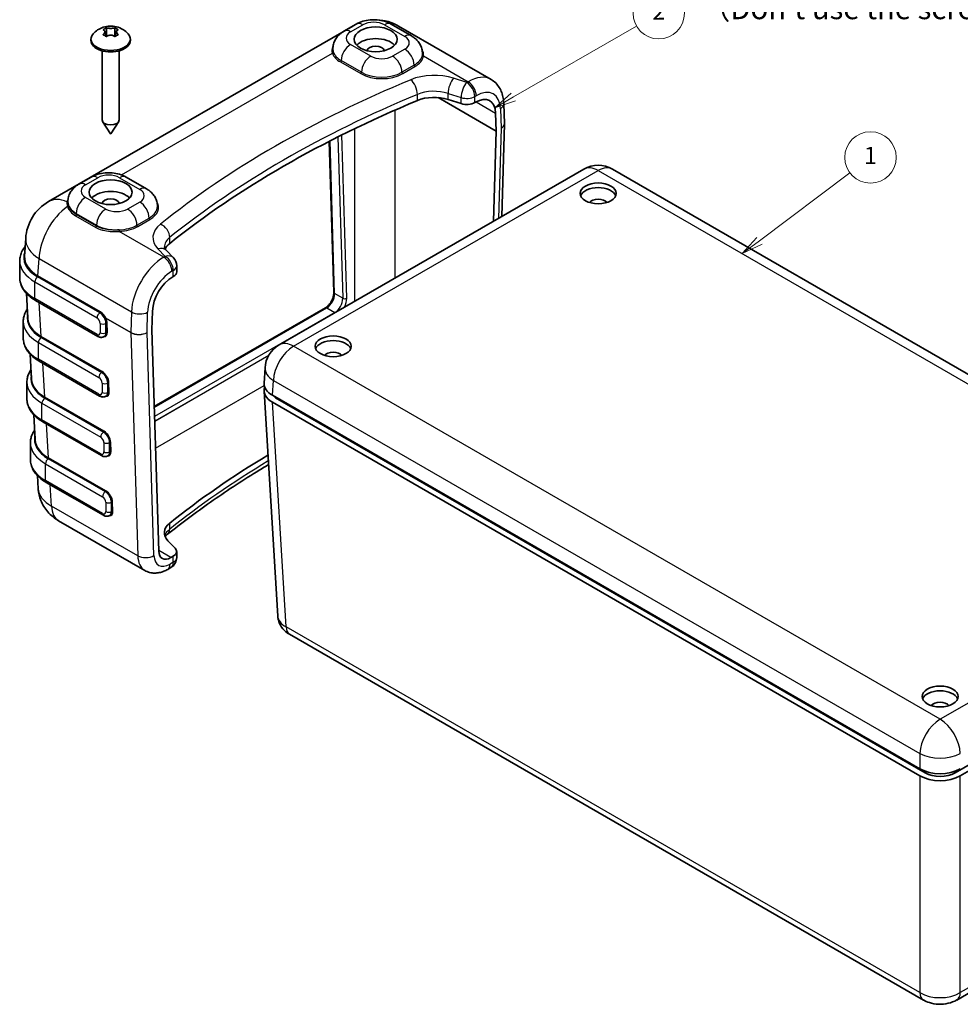
# Model space of a CAD drawing. Units: millimetres. Extents: x 22 to 4373, y 12 to 574.
# Drawn here: x 325 to 490, y 121 to 293 of the extents above; entities that cross this region are included whole.
import ezdxf

# ---------------------------------------------------------------- set-up
doc = ezdxf.new("R2010")
doc.units = ezdxf.units.MM
doc.header["$LTSCALE"] = 1.5
for name, color, linetype, lineweight in [('Symbol (ISO)', 7, 'Continuous', 18), ('Visible (ISO)', 7, 'Continuous', 35), ('Visible Narrow (ISO)', 7, 'Continuous', 25)]:
    doc.layers.add(name, color=color, linetype=linetype, lineweight=lineweight)
doc.layers.add('Symbol (TK)', color=100, linetype='Continuous', lineweight=18, true_color=0x00ff3f)
doc.styles.add('Note Text (TK)', font='txt')
doc.styles.add('Note Text (TK2)', font='txt')

# ---------------------------------------------------------------- blocks, each defined once
blk = doc.blocks.new('バルーン2')
at = {"layer": 'Symbol (TK)', "color": 100, "true_color": 0x00ff40}
for p, q in [((274.31, 186.32), (288.64, 194.59)), ((274.06, 186.75), (272.14, 185.07)), ((274.31, 186.32), (272.14, 185.07)), ((272.14, 185.07), (274.56, 185.88))]:
    blk.add_line(p, q, dxfattribs=at)
at = {"layer": 'Symbol (TK)'}
blk.add_circle((291.24, 196.09), 3, dxfattribs=at)
at = {"layer": 'Symbol (TK)', "color": 7, "insert": (291.24, 196.07), "char_height": 2, "attachment_point": 5, "style": 'Note Text (TK2)'}
blk.add_mtext('2', dxfattribs=at)
blk = doc.blocks.new('バルーン3')
at = {"layer": 'Symbol (TK)', "color": 100, "true_color": 0x00ff40}
for p, q in [((302.97, 169.55), (313.52, 177.47)), ((302.67, 169.95), (300.97, 168.05)), ((302.97, 169.55), (300.97, 168.05)), ((300.97, 168.05), (303.27, 169.15))]:
    blk.add_line(p, q, dxfattribs=at)
at = {"layer": 'Symbol (TK)'}
blk.add_circle((315.91, 179.27), 3, dxfattribs=at)
at = {"layer": 'Symbol (TK)', "color": 7, "insert": (315.91, 179.24), "char_height": 2, "attachment_point": 5, "style": 'Note Text (TK2)'}
blk.add_mtext('1', dxfattribs=at)

msp = doc.modelspace()

# ---------------------------------------------------------------- linework, layer by layer
at = {"layer": 'Visible (ISO)'}
for p, q in [((330.205, 261.174), (383.385, 291.877)), ((340.334, 291.558), (340.334, 291.243)), ((341.805, 291.558), (341.805, 291.243)), ((381.851, 290.979), (383.972, 292.204)), ((390.091, 292.204), (393.626, 290.163)), ((391.385, 291.877), (407.545, 282.547)), ((337.619, 289.6), (337.619, 289.355)), ((340.031, 290.976), (340.347, 290.031)), ((340.356, 290.166), (340.311, 290.14)), ((341.828, 290.14), (341.783, 290.166)), ((342.108, 290.976), (341.792, 290.031)), ((344.519, 289.6), (344.519, 289.355)), ((339.569, 287.561), (339.569, 275.474)), ((342.569, 287.561), (342.569, 275.474)), ((379.91, 287.851), (379.91, 287.885)), ((395.567, 287.064), (395.567, 287.069)), ((402.33, 278.306), (400.035, 279.042)), ((404.825, 278.562), (404.715, 278.499)), ((409.784, 278.299), (409.89, 274.846)), ((408.455, 273.52), (408.358, 276.662)), ((341.059, 273.023), (339.665, 275.171)), ((341.08, 273.023), (342.474, 275.171)), ((409.89, 274.798), (409.408, 258.561)), ((407.986, 257.741), (408.455, 273.508)), ((380.06, 245.271), (379.274, 271.719)), ((335.535, 264.239), (337.657, 265.464)), ((343.775, 265.464), (347.311, 263.423)), ((370.542, 236.122), (423.776, 266.857)), ((428.776, 266.857), (541.76, 201.625)), ((333.595, 261.106), (333.595, 261.145)), ((326.032, 251.626), (326.22, 254.729)), ((352.05, 251.342), (350.776, 252.667)), ((325.176, 250.82), (325.176, 247.88)), ((352.609, 248.894), (352.609, 249.955)), ((352.024, 248.078), (351.914, 248.014)), ((326.341, 245.148), (326.61, 240.698)), ((338.831, 237.607), (327.957, 243.886)), ((348.38, 242.034), (348.283, 238.78)), ((348.696, 225.354), (378.604, 242.621)), ((325.799, 240.213), (325.799, 237.274)), ((340.082, 237.655), (339.931, 237.568)), ((348.283, 238.768), (349.475, 200.062)), ((326.984, 234.519), (327.252, 230.084)), ((339.15, 227.177), (328.58, 233.279)), ((367.891, 229.443), (368.051, 232.094)), ((326.435, 229.607), (326.435, 226.668)), ((367.891, 228.017), (370.268, 188.704)), ((369.352, 227.302), (482.493, 161.98)), ((340.403, 227.225), (340.25, 227.137)), ((482.493, 160.755), (369.352, 226.078)), ((483.412, 161.287), (370.271, 226.608)), ((327.626, 223.907), (327.894, 219.469)), ((339.475, 216.75), (329.216, 222.673)), ((327.048, 216.067), (327.048, 219.006)), ((340.724, 216.796), (340.575, 216.71)), ((328.269, 213.274), (328.408, 210.977)), ((339.793, 206.319), (329.829, 212.072)), ((331.981, 205.367), (347.047, 196.669)), ((341.045, 206.367), (340.893, 206.28)), ((352.358, 200.547), (351.083, 201.871)), ((352.609, 198.924), (352.609, 199.986)), ((351.595, 198.922), (352.024, 199.169)), ((351.609, 197.192), (351.047, 196.867)), ((372.347, 185.512), (483.113, 121.561)), ((519.882, 179.323), (488.641, 161.287)), ((519.882, 178.262), (489.56, 160.755)), ((488.94, 121.561), (499.553, 127.689))]:
    msp.add_line(p, q, dxfattribs=at)
for centre, radius, start, end in [((387.385, 284.949), 8, 60, 88.51278), ((387.385, 284.949), 8, 117.07776, 120), ((426.276, 262.527), 5, 60, 120), ((334.205, 254.246), 8, 120, 176.53871), ((350.609, 249.955), 2, 0, 43.89789), ((373.042, 231.792), 5, 120, 176.53871), ((350.609, 198.924), 2, 300, 0)]:
    msp.add_arc(centre, radius, start, end, dxfattribs=at)
for centre, major_axis in [((387.385, 289.559), (-3.75, 0)), ((341.069, 262.819), (-3.75, 0)), ((426.276, 262.615), (-3.15, 0)), ((379.96, 235.874), (-3.15, 0)), ((486.026, 174.637), (-3.15, 0))]:
    msp.add_ellipse(centre, major_axis=major_axis, ratio=0.5773503, dxfattribs=at)
for centre, major_axis, ratio, start_param, end_param in [((341.069, 289.6), (3.45, 0), 0.5773503, 2.6757009, 6.7490771), ((341.069, 289.355), (-3.45, 0), 0.5773503, 0, 3.1415927), ((341.069, 290.808), (-1.322, 0), 0.5773503, 1.0003167, 1.1060872), ((341.069, 290.808), (-1.322, 0), 0.5773503, 2.0355055, 2.141276), ((387.385, 287.518), (3.75, 0), 0.5773503, 0.4908827, 2.65071), ((387.385, 287.518), (-1.5, 0), 0.5773503, 3.2064562, 6.2183217), ((397.607, 276.519), (-5, 0), 0.5773503, 4.2052905, 5.3371406), ((404.825, 274.48), (2.5, 4.33), 0.5773503, 5.5326937, 7.0685835), ((506.599, 189.255), (-191.344, 0), 0.5773503, 5.3371406, 5.6584336), ((403.301, 279.316), (-2, 0), 0.5773503, 1.0636978, 2.3561945), ((341.069, 275.474), (1.5, 0), 0.5773503, 3.1415927, 6.2831853), ((407.89, 274.821), (2, 0.007), 0.5793595, 0.0088732, 0.0158268), ((341.069, 273.025), (-0.0108, 0), 0.5773503, 0.3586504, 2.7829422), ((408.314, 273.432), (0.1, 0.173), 0.5773503, 5.4628806, 5.5326937), ((426.276, 261.798), (3.15, 0), 0.5773503, 0.2264077, 2.915185), ((341.069, 260.778), (3.75, 0), 0.5773503, 0.4908827, 2.65071), ((341.069, 260.778), (-1.5, 0), 0.5773503, 3.2064562, 6.2183217), ((426.276, 260.614), (-1.7, 0), 0.5773503, 3.5773526, 5.8474254), ((355.454, 252.181), (-5, 0), 0.5773503, 5.6584336, 6.0398208), ((334.037, 251.469), (-8.01, -0.006), 0.5766297, 6.2478868, 6.2487121), ((351.914, 243.932), (-2.5, -4.33), 0.5773503, 3.9269908, 5.4628806), ((350.609, 248.894), (2, 0), 0.5773503, 5.4977871, 6.2831853), ((334.615, 240.855), (-8.01, 0.006), 0.5766297, 0.0352985, 0.0368113), ((348.425, 238.855), (-0.1, -0.173), 0.5773503, 5.4628806, 5.5326937), ((379.96, 235.058), (3.15, 0), 0.5773503, 0.2264077, 2.915185), ((379.96, 233.874), (-1.7, 0), 0.5773503, 3.5773526, 5.8474254), ((335.257, 230.241), (-8.01, 0.006), 0.5766297, 0.0352985, 0.0377678), ((372.894, 229.342), (-5.006, 0), 0.5766475, 6.2483212, 7.0679745), ((372.894, 228.118), (-5.006, 0), 0.5766475, 6.0694292, 7.0679745), ((372.892, 228.118), (-3.705, 0), 0.5766475, 0.4545934, 0.7847892), ((506.599, 140.347), (191.344, 0), 0.5773503, 2.3765996, 2.516841), ((334.981, 210.564), (-3, -5.196), 0.5773503, 6.2824635, 6.2831853), ((340.267, 207.65), (-0.79, 1.276), 0.555473, 3.1243128, 3.1321755), ((355.454, 203.273), (-5, 0), 0.5773503, 5.6584336, 6.7902838), ((351.595, 201.371), (-1.5, -2.598), 0.5773503, 5.5326937, 7.0685835), ((350.609, 199.986), (2, 0), 0.5773503, 5.4977871, 6.7902838), ((373.847, 188.11), (-1.5, -2.598), 0.5773503, 6.2777297, 6.2831853), ((486.026, 173.821), (3.15, 0), 0.5773503, 0.2264077, 2.915185), ((486.026, 172.637), (-1.7, 0), 0.5773503, 3.5773526, 5.8474254), ((486.026, 164.025), (5, 0), 0.5780539, 3.9275998, 5.4971782), ((486.026, 162.8), (-5, 0), 0.5780539, 0.7860072, 2.3555855), ((486.026, 162.8), (3.7, 0), 0.5780539, 3.9275998, 5.4971782)]:
    msp.add_ellipse(centre, major_axis=major_axis, ratio=ratio, start_param=start_param, end_param=end_param, dxfattribs=at)
for points, knots in [([(383.972, 292.204), (384.353, 292.424), (384.75, 292.586), (385.563, 292.825), (385.98, 292.902), (386.82, 292.978), (387.243, 292.978), (388.083, 292.902), (388.5, 292.825), (389.313, 292.586), (389.71, 292.424), (390.091, 292.204)], [1.5707963, 1.5707963, 1.5707963, 1.5707963, 1.8849556, 1.8849556, 2.1991149, 2.1991149, 2.5132741, 2.5132741, 2.8274334, 2.8274334, 3.1415927, 3.1415927, 3.1415927, 3.1415927]), ([(337.987, 290.495), (338.25, 290.797), (338.524, 291.017), (339.137, 291.416), (339.47, 291.557), (340.185, 291.781), (340.56, 291.836), (341.306, 291.859), (341.677, 291.826), (342.455, 291.643), (342.865, 291.496), (343.584, 291.042), (343.874, 290.814), (344.152, 290.495)], [4.3928826, 4.3928826, 4.3928826, 4.3928826, 4.6529764, 4.6529764, 5.0020207, 5.0020207, 5.4439825, 5.4439825, 5.8859444, 5.8859444, 6.3279062, 6.3279062, 6.6026917, 6.6026917, 6.6026917, 6.6026917]), ([(339.738, 291.214), (339.838, 291.283), (339.938, 291.346), (340.033, 291.401), (340.128, 291.456), (340.23, 291.509), (340.334, 291.558)], [2.19341425, 2.19341425, 2.19341425, 2.19341425, 2.233813625, 2.233813625, 2.233813625, 2.274213, 2.274213, 2.274213, 2.274213]), ([(339.791, 290.418), (339.812, 290.439), (339.832, 290.459), (339.893, 290.527), (339.931, 290.574), (339.999, 290.682), (340.025, 290.741), (340.044, 290.826), (340.047, 290.852), (340.047, 290.878), (340.047, 290.941), (340.029, 291), (339.969, 291.087), (339.936, 291.119), (339.865, 291.166), (339.83, 291.183), (339.791, 291.196)], [0.66495146, 0.66495146, 0.66495146, 0.66495146, 0.67490342, 0.67490342, 0.69770956, 0.69770956, 0.72650736, 0.72650736, 0.73996553, 0.73996553, 0.73996553, 0.77260011, 0.77260011, 0.79599471, 0.79599471, 0.81364866, 0.81364866, 0.81364866, 0.81364866]), ([(340.396, 291.545), (340.42, 291.54), (340.444, 291.534), (340.529, 291.517), (340.594, 291.506), (340.748, 291.485), (340.84, 291.476), (340.98, 291.47), (341.025, 291.469), (341.069, 291.469), (341.178, 291.469), (341.286, 291.475), (341.464, 291.494), (341.535, 291.505), (341.652, 291.525), (341.699, 291.535), (341.743, 291.545)], [0.66495146, 0.66495146, 0.66495146, 0.66495146, 0.67490342, 0.67490342, 0.69770956, 0.69770956, 0.72650736, 0.72650736, 0.73996553, 0.73996553, 0.73996553, 0.77260011, 0.77260011, 0.79599471, 0.79599471, 0.81364866, 0.81364866, 0.81364866, 0.81364866]), ([(341.805, 291.558), (341.909, 291.509), (342.011, 291.456), (342.106, 291.401), (342.201, 291.346), (342.301, 291.283), (342.401, 291.214)], [2.19341425, 2.19341425, 2.19341425, 2.19341425, 2.233813625, 2.233813625, 2.233813625, 2.274213, 2.274213, 2.274213, 2.274213]), ([(342.348, 291.196), (342.327, 291.189), (342.307, 291.181), (342.245, 291.15), (342.208, 291.124), (342.14, 291.052), (342.114, 291.006), (342.095, 290.929), (342.092, 290.904), (342.092, 290.878), (342.092, 290.816), (342.11, 290.749), (342.169, 290.631), (342.203, 290.582), (342.274, 290.494), (342.309, 290.456), (342.348, 290.418)], [0.66495146, 0.66495146, 0.66495146, 0.66495146, 0.67490342, 0.67490342, 0.69770956, 0.69770956, 0.72650736, 0.72650736, 0.73996553, 0.73996553, 0.73996553, 0.77260011, 0.77260011, 0.79599471, 0.79599471, 0.81364866, 0.81364866, 0.81364866, 0.81364866]), ([(340.334, 290.021), (340.23, 290.088), (340.128, 290.149), (340.033, 290.204), (339.938, 290.259), (339.838, 290.314), (339.738, 290.365)], [2.19341425, 2.19341425, 2.19341425, 2.19341425, 2.233813625, 2.233813625, 2.233813625, 2.274213, 2.274213, 2.274213, 2.274213]), ([(341.743, 290.069), (341.719, 290.088), (341.694, 290.105), (341.609, 290.159), (341.545, 290.191), (341.39, 290.249), (341.299, 290.27), (341.159, 290.286), (341.114, 290.288), (341.069, 290.288), (340.961, 290.288), (340.852, 290.274), (340.675, 290.224), (340.604, 290.196), (340.487, 290.134), (340.44, 290.104), (340.396, 290.069)], [0.66495146, 0.66495146, 0.66495146, 0.66495146, 0.67490342, 0.67490342, 0.69770956, 0.69770956, 0.72650736, 0.72650736, 0.73996553, 0.73996553, 0.73996553, 0.77260011, 0.77260011, 0.79599471, 0.79599471, 0.81364866, 0.81364866, 0.81364866, 0.81364866]), ([(342.401, 290.365), (342.301, 290.314), (342.201, 290.259), (342.106, 290.204), (342.011, 290.149), (341.909, 290.088), (341.805, 290.021)], [2.19341425, 2.19341425, 2.19341425, 2.19341425, 2.233813625, 2.233813625, 2.233813625, 2.274213, 2.274213, 2.274213, 2.274213]), ([(379.91, 287.885), (379.91, 288.175), (379.951, 288.465), (380.1, 289.01), (380.208, 289.265), (380.467, 289.725), (380.618, 289.931), (380.942, 290.298), (381.115, 290.459), (381.474, 290.745), (381.661, 290.87), (381.851, 290.979)], [0.78539816, 0.78539816, 0.78539816, 0.78539816, 0.9424778, 0.9424778, 1.09955743, 1.09955743, 1.25663706, 1.25663706, 1.41371669, 1.41371669, 1.57079633, 1.57079633, 1.57079633, 1.57079633]), ([(393.626, 290.163), (393.816, 290.053), (394.003, 289.928), (394.362, 289.643), (394.535, 289.482), (394.859, 289.115), (395.01, 288.909), (395.269, 288.448), (395.377, 288.193), (395.526, 287.649), (395.567, 287.359), (395.567, 287.069)], [3.14159265, 3.14159265, 3.14159265, 3.14159265, 3.29867229, 3.29867229, 3.45575192, 3.45575192, 3.61283155, 3.61283155, 3.76991118, 3.76991118, 3.92699082, 3.92699082, 3.92699082, 3.92699082]), ([(407.545, 282.547), (407.845, 282.374), (408.122, 282.161), (408.61, 281.679), (408.821, 281.409), (409.174, 280.839), (409.317, 280.538), (409.543, 279.92), (409.626, 279.602), (409.742, 278.957), (409.774, 278.63), (409.784, 278.299)], [2.35619449, 2.35619449, 2.35619449, 2.35619449, 2.50629281, 2.50629281, 2.65639112, 2.65639112, 2.80648944, 2.80648944, 2.95658775, 2.95658775, 3.10668607, 3.10668607, 3.10668607, 3.10668607]), ([(337.657, 265.464), (338.037, 265.684), (338.434, 265.846), (339.248, 266.085), (339.664, 266.161), (340.504, 266.238), (340.928, 266.238), (341.768, 266.161), (342.184, 266.085), (342.997, 265.846), (343.395, 265.684), (343.775, 265.464)], [1.5707963, 1.5707963, 1.5707963, 1.5707963, 1.8849556, 1.8849556, 2.1991149, 2.1991149, 2.5132741, 2.5132741, 2.8274334, 2.8274334, 3.1415927, 3.1415927, 3.1415927, 3.1415927]), ([(333.595, 261.145), (333.595, 261.435), (333.635, 261.725), (333.784, 262.27), (333.893, 262.524), (334.152, 262.985), (334.302, 263.191), (334.626, 263.558), (334.8, 263.719), (335.159, 264.005), (335.345, 264.129), (335.535, 264.239)], [0.78539816, 0.78539816, 0.78539816, 0.78539816, 0.9424778, 0.9424778, 1.09955743, 1.09955743, 1.25663706, 1.25663706, 1.41371669, 1.41371669, 1.57079633, 1.57079633, 1.57079633, 1.57079633]), ([(347.311, 263.423), (347.501, 263.313), (347.687, 263.188), (348.046, 262.903), (348.22, 262.742), (348.544, 262.375), (348.694, 262.168), (348.953, 261.708), (349.062, 261.453), (349.211, 260.908), (349.251, 260.619), (349.251, 260.328)], [3.14159265, 3.14159265, 3.14159265, 3.14159265, 3.29867229, 3.29867229, 3.45575192, 3.45575192, 3.61283155, 3.61283155, 3.76991118, 3.76991118, 3.92699082, 3.92699082, 3.92699082, 3.92699082]), ([(325.176, 250.82), (325.176, 251.116), (325.215, 251.412), (325.364, 251.99), (325.475, 252.272), (325.76, 252.812), (325.933, 253.07), (326.134, 253.315)], [0.78539816, 0.78539816, 0.78539816, 0.78539816, 0.93331797, 0.93331797, 1.08123777, 1.08123777, 1.22780553, 1.22780553, 1.22780553, 1.22780553]), ([(350.776, 252.667), (350.716, 252.729), (350.667, 252.788), (350.586, 252.896), (350.556, 252.945), (350.509, 253.031), (350.493, 253.068), (350.47, 253.132), (350.463, 253.158), (350.455, 253.204), (350.454, 253.223), (350.454, 253.243)], [0.27829966, 0.27829966, 0.27829966, 0.27829966, 0.37971936, 0.37971936, 0.48113906, 0.48113906, 0.58255876, 0.58255876, 0.68397846, 0.68397846, 0.78539816, 0.78539816, 0.78539816, 0.78539816]), ([(325.176, 247.88), (325.176, 247.566), (325.22, 247.252), (325.388, 246.639), (325.512, 246.341), (325.833, 245.771), (326.029, 245.499), (326.483, 244.984), (326.741, 244.742), (327.311, 244.289), (327.623, 244.079), (327.957, 243.886)], [5.49778714, 5.49778714, 5.49778714, 5.49778714, 5.65486678, 5.65486678, 5.81194641, 5.81194641, 5.96902604, 5.96902604, 6.12610567, 6.12610567, 6.28318531, 6.28318531, 6.28318531, 6.28318531]), ([(378.609, 242.624), (378.725, 242.692), (378.848, 242.782), (379.095, 243.004), (379.221, 243.142), (379.467, 243.457), (379.587, 243.643), (379.789, 244.026), (379.872, 244.23), (379.992, 244.619), (380.031, 244.811), (380.059, 245.085), (380.063, 245.178), (380.06, 245.265)], [0.00088535, 0.00088535, 0.00088535, 0.00088535, 0.05513562, 0.05513562, 0.11400488, 0.11400488, 0.17908317, 0.17908317, 0.24406729, 0.24406729, 0.30671681, 0.30671681, 0.34074677, 0.34074677, 0.34074677, 0.34074677]), ([(325.799, 240.213), (325.799, 240.488), (325.831, 240.762), (325.96, 241.299), (326.055, 241.563), (326.273, 242.01), (326.383, 242.198), (326.508, 242.379)], [0.78539816, 0.78539816, 0.78539816, 0.78539816, 0.92244431, 0.92244431, 1.05949046, 1.05949046, 1.16353121, 1.16353121, 1.16353121, 1.16353121]), ([(325.799, 237.274), (325.799, 236.96), (325.842, 236.645), (326.01, 236.033), (326.134, 235.735), (326.455, 235.165), (326.651, 234.893), (327.106, 234.378), (327.364, 234.136), (327.933, 233.683), (328.245, 233.473), (328.58, 233.279)], [5.49778714, 5.49778714, 5.49778714, 5.49778714, 5.65486678, 5.65486678, 5.81194641, 5.81194641, 5.96902604, 5.96902604, 6.12610567, 6.12610567, 6.28318531, 6.28318531, 6.28318531, 6.28318531]), ([(339.931, 237.568), (339.856, 237.524), (339.774, 237.491), (339.609, 237.448), (339.526, 237.438), (339.366, 237.436), (339.29, 237.444), (339.145, 237.473), (339.077, 237.494), (338.949, 237.545), (338.889, 237.574), (338.831, 237.607)], [3.92699082, 3.92699082, 3.92699082, 3.92699082, 4.08407045, 4.08407045, 4.24115008, 4.24115008, 4.39822972, 4.39822972, 4.55530935, 4.55530935, 4.71238898, 4.71238898, 4.71238898, 4.71238898]), ([(326.435, 229.607), (326.435, 229.859), (326.463, 230.111), (326.571, 230.606), (326.652, 230.849), (326.862, 231.322), (326.992, 231.55), (327.145, 231.773), (327.147, 231.777), (327.149, 231.78)], [0.78539816, 0.78539816, 0.78539816, 0.78539816, 0.91126693, 0.91126693, 1.0371357, 1.0371357, 1.16300447, 1.16300447, 1.16483537, 1.16483537, 1.16483537, 1.16483537]), ([(326.435, 226.668), (326.435, 226.353), (326.478, 226.039), (326.646, 225.427), (326.771, 225.129), (327.092, 224.558), (327.288, 224.286), (327.742, 223.772), (328, 223.529), (328.57, 223.077), (328.881, 222.866), (329.216, 222.673)], [5.49778714, 5.49778714, 5.49778714, 5.49778714, 5.65486678, 5.65486678, 5.81194641, 5.81194641, 5.96902604, 5.96902604, 6.12610567, 6.12610567, 6.28318531, 6.28318531, 6.28318531, 6.28318531]), ([(340.25, 227.137), (340.174, 227.093), (340.092, 227.06), (339.927, 227.017), (339.844, 227.007), (339.684, 227.005), (339.608, 227.013), (339.464, 227.042), (339.395, 227.063), (339.267, 227.114), (339.207, 227.144), (339.15, 227.177)], [3.92699082, 3.92699082, 3.92699082, 3.92699082, 4.08407045, 4.08407045, 4.24115008, 4.24115008, 4.39822972, 4.39822972, 4.55530935, 4.55530935, 4.71238898, 4.71238898, 4.71238898, 4.71238898]), ([(327.048, 219.006), (327.048, 219.236), (327.071, 219.466), (327.162, 219.919), (327.229, 220.142), (327.405, 220.577), (327.514, 220.789), (327.688, 221.069), (327.737, 221.143), (327.788, 221.216)], [0.78539816, 0.78539816, 0.78539816, 0.78539816, 0.90023674, 0.90023674, 1.01507531, 1.01507531, 1.12991389, 1.12991389, 1.17197451, 1.17197451, 1.17197451, 1.17197451]), ([(327.048, 216.067), (327.048, 215.752), (327.091, 215.438), (327.259, 214.826), (327.384, 214.528), (327.705, 213.958), (327.901, 213.685), (328.355, 213.171), (328.613, 212.928), (329.183, 212.476), (329.494, 212.265), (329.829, 212.072)], [5.49778714, 5.49778714, 5.49778714, 5.49778714, 5.65486678, 5.65486678, 5.81194641, 5.81194641, 5.96902604, 5.96902604, 6.12610567, 6.12610567, 6.28318531, 6.28318531, 6.28318531, 6.28318531]), ([(340.575, 216.71), (340.499, 216.667), (340.417, 216.633), (340.252, 216.59), (340.169, 216.58), (340.01, 216.578), (339.933, 216.587), (339.789, 216.616), (339.721, 216.637), (339.592, 216.687), (339.532, 216.717), (339.475, 216.75)], [3.92699082, 3.92699082, 3.92699082, 3.92699082, 4.08407045, 4.08407045, 4.24115008, 4.24115008, 4.39822972, 4.39822972, 4.55530935, 4.55530935, 4.71238898, 4.71238898, 4.71238898, 4.71238898]), ([(368.667, 215.184), (367.976, 214.772), (367.291, 214.357), (363.811, 212.214), (361.109, 210.439), (355.91, 206.795), (353.414, 204.926), (351.026, 203.014)], [4.72892744, 4.72892744, 4.72892744, 4.72892744, 4.74451828, 4.74451828, 4.80877688, 4.80877688, 4.87303548, 4.87303548, 4.87303548, 4.87303548]), ([(331.92, 205.404), (331.235, 205.808), (330.61, 206.323), (329.578, 207.514), (329.155, 208.202), (328.622, 209.549), (328.467, 210.21), (328.416, 210.869)], [0.00695253, 0.00695253, 0.00695253, 0.00695253, 0.2483355, 0.2483355, 0.48678281, 0.48678281, 0.6872721, 0.6872721, 0.6872721, 0.6872721]), ([(340.893, 206.28), (340.817, 206.236), (340.735, 206.203), (340.57, 206.159), (340.487, 206.149), (340.328, 206.148), (340.251, 206.156), (340.107, 206.185), (340.039, 206.206), (339.911, 206.257), (339.85, 206.286), (339.793, 206.319)], [3.92699082, 3.92699082, 3.92699082, 3.92699082, 4.08407045, 4.08407045, 4.24115008, 4.24115008, 4.39822972, 4.39822972, 4.55530935, 4.55530935, 4.71238898, 4.71238898, 4.71238898, 4.71238898]), ([(351.026, 203.014), (350.922, 202.931), (350.835, 202.85), (350.696, 202.703), (350.643, 202.637), (350.601, 202.578)], [4.87303548, 4.87303548, 4.87303548, 4.87303548, 4.99798581, 4.99798581, 5.11474932, 5.11474932, 5.11474932, 5.11474932]), ([(351.047, 196.867), (350.82, 196.737), (350.584, 196.621), (350.092, 196.427), (349.836, 196.348), (349.302, 196.24), (349.025, 196.211), (348.456, 196.217), (348.165, 196.253), (347.591, 196.404), (347.308, 196.518), (347.047, 196.669)], [4.71238898, 4.71238898, 4.71238898, 4.71238898, 4.86946861, 4.86946861, 5.02654825, 5.02654825, 5.18362788, 5.18362788, 5.34070751, 5.34070751, 5.49778714, 5.49778714, 5.49778714, 5.49778714]), ([(372.309, 185.535), (371.876, 185.789), (371.483, 186.113), (370.858, 186.86), (370.613, 187.289), (370.363, 188.026), (370.3, 188.325), (370.275, 188.624)], [0.00364543, 0.00364543, 0.00364543, 0.00364543, 0.16001015, 0.16001015, 0.30807093, 0.30807093, 0.40131544, 0.40131544, 0.40131544, 0.40131544]), ([(488.948, 121.567), (488.488, 121.301), (487.975, 121.107), (486.907, 120.861), (486.338, 120.809), (485.225, 120.851), (484.668, 120.947), (483.784, 121.227), (483.432, 121.378), (483.105, 121.567)], [0, 0, 0, 0, 0.16530726, 0.16530726, 0.33274824, 0.33274824, 0.49955227, 0.49955227, 0.61672521, 0.61672521, 0.61672521, 0.61672521])]:
    msp.add_open_spline(points, degree=3, knots=knots, dxfattribs=at)
for points, degree in [([(339.791, 291.196), (339.773, 291.202), (339.756, 291.208), (339.738, 291.214)], 3), ([(340.334, 291.558), (340.355, 291.554), (340.375, 291.55), (340.396, 291.545)], 3), ([(340.334, 291.243), (340.334, 290.757), (340.356, 290.166)], 2), ([(341.743, 291.545), (341.763, 291.55), (341.784, 291.554), (341.805, 291.558)], 3), ([(341.805, 291.243), (341.805, 290.757), (341.783, 290.166)], 2), ([(342.401, 291.214), (342.383, 291.208), (342.365, 291.202), (342.348, 291.196)], 3), ([(339.738, 290.365), (339.756, 290.383), (339.773, 290.401), (339.791, 290.418)], 3), ([(340.396, 290.069), (340.375, 290.053), (340.355, 290.037), (340.334, 290.021)], 3), ([(340.356, 290.166), (340.361, 290.107), (340.367, 290.047)], 2), ([(341.805, 290.021), (341.784, 290.037), (341.763, 290.053), (341.743, 290.069)], 3), ([(341.783, 290.166), (341.778, 290.107), (341.772, 290.047)], 2), ([(342.348, 290.418), (342.365, 290.401), (342.383, 290.383), (342.401, 290.365)], 3)]:
    msp.add_open_spline(points, degree=degree, dxfattribs=at)
at = {"layer": 'Visible Narrow (ISO)'}
for p, q in [((340.396, 291.545), (340.334, 291.243)), ((341.743, 291.545), (341.805, 291.243)), ((383.001, 290.865), (385.122, 292.09)), ((388.941, 292.09), (392.476, 290.049)), ((339.791, 290.418), (339.81, 290.327)), ((342.348, 290.418), (342.329, 290.327)), ((386.536, 286.62), (383.001, 288.661)), ((392.476, 287.844), (390.355, 286.62)), ((342.972, 265.839), (379.818, 287.112)), ((384.91, 283.803), (381.375, 285.844)), ((395.748, 286.652), (403.545, 282.151)), ((381.233, 285.599), (384.769, 283.558)), ((394.102, 285.027), (391.981, 283.803)), ((392.123, 283.558), (394.244, 284.783)), ((403.301, 282.01), (401.007, 282.746)), ((403.545, 282.151), (403.301, 282.01)), ((394.683, 278.86), (394.683, 279.922)), ((398.288, 279.378), (408.455, 273.508)), ((408.455, 273.52), (398.311, 279.377)), ((400.035, 280.104), (402.33, 279.368)), ((400.035, 279.042), (400.035, 280.104)), ((402.33, 278.306), (402.33, 279.368)), ((404.715, 279.56), (404.959, 279.701)), ((404.715, 278.499), (404.715, 279.56)), ((404.948, 278.631), (408.358, 276.662)), ((409.199, 277.421), (409.304, 274.004)), ((390.777, 247.805), (390.777, 277.19)), ((383.71, 273.932), (383.71, 243.725)), ((409.304, 274.004), (408.836, 258.231)), ((380.783, 272.487), (381.621, 244.264)), ((382.328, 244.279), (381.479, 272.837)), ((380.206, 245.081), (379.412, 271.79)), ((336.685, 264.125), (338.807, 265.35)), ((342.625, 265.35), (346.161, 263.309)), ((373.042, 235.874), (426.276, 266.609)), ((426.276, 266.609), (539.26, 201.377)), ((340.221, 259.879), (336.685, 261.921)), ((346.161, 261.104), (344.039, 259.879)), ((334.949, 258.709), (338.485, 256.668)), ((335.059, 259.104), (338.595, 257.062)), ((335.059, 259.104), (335.059, 258.932)), ((338.595, 256.891), (335.059, 258.932)), ((345.666, 257.062), (347.787, 258.287)), ((338.595, 257.062), (338.595, 256.891)), ((345.807, 256.818), (347.928, 258.042)), ((350.365, 251.448), (342.569, 255.949)), ((351.398, 253.87), (351.398, 254.931)), ((349.335, 252.913), (350.609, 251.588)), ((350.609, 251.588), (350.365, 251.448)), ((328.37, 248.203), (328.552, 251.21)), ((328.552, 251.21), (344.712, 241.88)), ((328.299, 248.083), (339.247, 241.762)), ((339.181, 241.725), (328.307, 248.003)), ((339.318, 241.882), (328.37, 248.203)), ((351.779, 248.998), (352.024, 249.139)), ((352.024, 248.078), (352.024, 249.139)), ((327.812, 247.145), (338.686, 240.867)), ((327.812, 244.206), (327.812, 247.145)), ((381.621, 244.264), (380.206, 245.081)), ((338.686, 237.928), (327.812, 244.206)), ((328.948, 237.594), (328.589, 243.521)), ((339.247, 241.762), (339.181, 241.725)), ((344.712, 241.88), (344.605, 238.289)), ((347.434, 238.284), (347.539, 241.822)), ((348.701, 225.188), (378.854, 242.596)), ((380.269, 241.779), (348.751, 223.582)), ((378.854, 242.596), (380.269, 241.779)), ((339.252, 239.887), (339.252, 238.254)), ((344.605, 238.289), (340.218, 240.822)), ((340.218, 240.811), (344.605, 238.277)), ((340.242, 239.887), (340.315, 239.93)), ((340.242, 238.254), (340.242, 239.887)), ((340.315, 239.93), (340.364, 238.325)), ((340.506, 238.328), (340.456, 239.932)), ((340.364, 238.325), (340.242, 238.254)), ((344.605, 238.277), (345.807, 199.247)), ((348.634, 199.303), (347.434, 238.284)), ((328.435, 236.539), (339.005, 230.437)), ((328.435, 233.6), (328.435, 236.539)), ((328.877, 237.469), (339.536, 231.315)), ((339.5, 231.294), (328.93, 237.396)), ((339.607, 231.44), (328.948, 237.594)), ((348.775, 222.794), (368.723, 234.311)), ((368.706, 234.283), (348.776, 222.776)), ((486.026, 170.643), (373.042, 235.874)), ((339.005, 227.497), (328.435, 233.6)), ((329.59, 226.979), (329.232, 232.903)), ((339.536, 231.315), (339.5, 231.294)), ((339.57, 229.457), (339.57, 227.824)), ((340.56, 229.457), (340.636, 229.5)), ((340.56, 227.824), (340.56, 229.457)), ((340.636, 229.5), (340.685, 227.896)), ((340.827, 227.899), (340.777, 229.503)), ((348.921, 218.048), (367.919, 229.016)), ((369.352, 227.302), (369.508, 229.894)), ((369.508, 229.894), (482.493, 164.663)), ((340.685, 227.896), (340.56, 227.824)), ((329.071, 225.933), (339.33, 220.01)), ((329.071, 222.993), (329.071, 225.933)), ((329.519, 226.854), (339.857, 220.886)), ((339.825, 220.867), (329.566, 226.79)), ((339.928, 221.011), (329.59, 226.979)), ((371.727, 186.8), (369.352, 226.078)), ((370.424, 226.52), (370.414, 226.689)), ((339.33, 217.07), (329.071, 222.993)), ((330.232, 216.365), (329.873, 222.294)), ((339.857, 220.886), (339.825, 220.867)), ((339.896, 219.03), (339.896, 217.397)), ((340.886, 219.03), (340.957, 219.071)), ((340.886, 217.397), (340.886, 219.03)), ((340.957, 219.071), (341.006, 217.467)), ((341.148, 217.47), (341.098, 219.074)), ((341.006, 217.467), (340.886, 217.397)), ((329.684, 215.332), (339.648, 209.579)), ((329.684, 212.393), (329.684, 215.332)), ((330.161, 216.24), (340.178, 210.457)), ((340.143, 210.436), (330.179, 216.189)), ((340.249, 210.582), (330.232, 216.365)), ((339.648, 206.64), (329.684, 212.393)), ((330.741, 207.945), (330.515, 211.676)), ((340.178, 210.457), (340.143, 210.436)), ((340.214, 208.599), (340.214, 206.966)), ((341.204, 208.599), (341.278, 208.642)), ((341.204, 206.966), (341.204, 208.599)), ((341.278, 208.642), (341.327, 207.038)), ((341.469, 207.041), (341.419, 208.645)), ((345.807, 199.247), (330.741, 207.945)), ((341.327, 207.038), (341.204, 206.966)), ((351.398, 203.9), (351.398, 204.962)), ((351.595, 198.922), (349.472, 200.147)), ((539.26, 201.377), (486.026, 170.643)), ((352.024, 198.108), (351.461, 197.783)), ((352.024, 198.108), (352.024, 199.169)), ((482.493, 122.85), (371.727, 186.8)), ((482.493, 164.663), (482.493, 161.98)), ((482.493, 160.755), (482.493, 122.85)), ((483.482, 161.537), (483.482, 161.247)), ((488.57, 161.247), (488.57, 161.537)), ((489.56, 122.85), (489.56, 160.755)), ((499.525, 128.603), (489.56, 122.85))]:
    msp.add_line(p, q, dxfattribs=at)
for centre, major_axis, ratio, start_param, end_param in [((383.001, 288.988), (-1.15, 1.992), 0.5773503, 5.4977871, 6.2831853), ((387.385, 284.949), (-4, 6.928), 0.5773503, 6.2321826, 6.2831853), ((385.122, 290.212), (-1.15, 1.992), 0.5773503, 5.4977871, 6.2831853), ((387.031, 290.988), (2.7, 0), 0.5773503, 0.7853982, 2.3561945), ((388.941, 290.212), (1.15, 1.992), 0.5773503, 0, 0.7853982), ((387.385, 284.949), (4, 6.928), 0.5773503, 0, 0.3031833), ((384.91, 289.763), (-2.7, 0), 0.5773503, 5.4977871, 7.0685835), ((392.476, 288.171), (1.15, 1.992), 0.5773503, 0, 0.7853982), ((390.567, 288.947), (2.7, 0), 0.5773503, 5.4977871, 7.0685835), ((384.91, 287.885), (-5, 0), 0.5773503, 0, 0.2044852), ((383.001, 286.783), (-1.15, -1.992), 0.5773503, 3.9269908, 5.4977871), ((392.476, 285.966), (-1.15, 1.992), 0.5773503, 3.9269908, 5.4977871), ((379.818, 287.276), (0.188, 0.068), 0.7994854, 4.4327398, 6.0035361), ((384.91, 287.722), (-5.2, 0), 0.5773503, 0.2044852, 0.7853982), ((384.91, 287.885), (-5, 0), 0.5773503, 0.2044852, 0.7853982), ((381.233, 285.762), (0.1, 0.173), 0.5773503, 3.9269908, 5.4977871), ((386.536, 284.742), (-1.15, -1.992), 0.5773503, 3.9269908, 5.4977871), ((388.446, 287.722), (-2.7, 0), 0.5773503, 0.7853982, 2.3561945), ((390.355, 284.742), (1.15, -1.992), 0.5773503, 0.7853982, 2.3561945), ((390.567, 287.069), (5, 0), 0.5773503, 5.4977871, 6.1987336), ((390.567, 286.905), (5.2, 0), 0.5773503, 5.4977871, 6.1987336), ((390.567, 287.069), (5, 0), 0.5773503, 6.1987336, 6.2831853), ((395.748, 286.815), (-0.198, 0.029), 0.8135866, 0.1187298, 1.6895262), ((394.244, 284.946), (0.1, -0.173), 0.5773503, 3.9269908, 5.4977871), ((506.599, 191.949), (-193.344, 0), 0.5773503, 5.3371406, 5.6584336), ((384.769, 283.721), (0.1, 0.173), 0.5773503, 3.9269908, 5.4977871), ((388.446, 285.681), (5.2, 0), 0.5773503, 3.9269908, 5.4977871), ((388.446, 285.844), (-5, 0), 0.5773503, 0.7853982, 2.3561945), ((392.123, 283.721), (0.1, -0.173), 0.5773503, 3.9269908, 5.4977871), ((397.607, 279.213), (-7, 0), 0.5773503, 4.2052905, 5.3371406), ((393.513, 280.858), (0.769, -1.846), 0.4775655, 0.8537939, 2.4245902), ((401.007, 281.113), (-0.611, -1.904), 0.3965258, 3.8217376, 5.3925339), ((403.545, 275.619), (4, 6.928), 0.5773503, 0, 0.7853982), ((403.301, 280.377), (0.611, 1.904), 0.3965258, 0.6801449, 2.2509413), ((403.301, 280.377), (1, -1.732), 0.5773503, 0.7853982, 2.3561945), ((403.545, 280.518), (1, -1.732), 0.5773503, 0.7853982, 2.3561945), ((404.959, 274.802), (3, 5.196), 0.5773503, 5.5326937, 7.0685835), ((506.599, 190.316), (191.344, 0), 0.5773503, 2.195548, 2.516841), ((397.607, 277.58), (5, 0), 0.5773503, 1.0636978, 2.195548), ((403.301, 280.377), (2, 0), 0.5773503, 4.2052905, 5.4977871), ((407.785, 278.238), (1.999, 0.062), 0.5971478, 5.4797139, 6.2831853), ((407.89, 274.821), (2, 0.007), 0.5793595, 5.4955407, 6.2920585), ((407.89, 274.821), (-2, 0.005), 0.5753337, 2.3574415, 3.1203007), ((426.276, 262.527), (-2.5, 4.33), 0.5773503, 5.4977871, 6.2831853), ((426.276, 262.527), (2.5, 4.33), 0.5773503, 0, 0.7853982), ((338.807, 263.472), (-1.15, 1.992), 0.5773503, 5.4977871, 6.2831853), ((340.716, 264.248), (2.7, 0), 0.5773503, 0.7853982, 2.3561945), ((342.625, 263.472), (1.15, 1.992), 0.5773503, 0, 0.7853982), ((336.685, 262.247), (-1.15, 1.992), 0.5773503, 5.4977871, 6.2831853), ((338.595, 263.023), (-2.7, 0), 0.5773503, 5.4977871, 7.0685835), ((346.161, 261.431), (1.15, 1.992), 0.5773503, 0, 0.7853982), ((336.685, 260.043), (1.15, 1.992), 0.5773503, 0.7853982, 2.3561945), ((344.251, 262.206), (2.7, 0), 0.5773503, 5.4977871, 7.0685835), ((334.205, 254.246), (-4, -6.928), 0.5773503, 4.0484241, 5.4628806), ((334.205, 254.246), (-4, 6.928), 0.5773503, 5.6348393, 6.2831853), ((335.396, 259.963), (1.712, -1.713), 0.582475, 3.5352871, 3.9969882), ((333.413, 261.335), (0.197, -0.033), 0.8615395, 4.9530699, 6.0265706), ((333.503, 260.486), (0.19, 0.062), 0.7591195, 4.5562849, 6.0256431), ((338.595, 261.145), (-5, 0), 0.5773503, 0, 0.7853982), ((335.548, 260.11), (-1.69, 1.714), 0.5715977, 0.5266967, 0.8529915), ((346.161, 259.226), (1.15, -1.992), 0.5773503, 0.7853982, 2.3561945), ((344.251, 260.328), (5, 0), 0.5773503, 5.4977871, 6.2831853), ((344.251, 260.165), (5.2, 0), 0.5773503, 5.4977871, 6.6369344), ((334.918, 258.85), (0.1, 0.173), 0.5773503, 4.1540972, 5.4977871), ((340.221, 258.001), (1.15, 1.992), 0.5773503, 0.7853982, 2.3561945), ((342.13, 260.982), (-2.7, 0), 0.5773503, 0.7853982, 2.3561945), ((344.039, 258.001), (-1.15, 1.992), 0.5773503, 3.9269908, 5.4977871), ((347.928, 258.206), (0.1, -0.173), 0.5773503, 3.9269908, 5.4977871), ((338.453, 256.809), (0.1, 0.173), 0.5773503, 4.1540972, 5.4977871), ((342.13, 259.104), (5, 0), 0.5773503, 3.9269908, 4.7968407), ((342.13, 259.104), (5, 0), 0.5773503, 4.7968407, 5.4977871), ((342.13, 258.94), (5.2, 0), 0.5773503, 4.7968407, 5.4977871), ((345.807, 256.981), (-0.1, 0.173), 0.5773503, 0.7853982, 2.3561945), ((355.454, 254.876), (-7, 0), 0.5773503, 5.6584336, 6.7902838), ((349.776, 255.607), (-1.25, 1.561), 0.6622672, 3.8326811, 5.4034775), ((342.569, 256.112), (-0.01, 0.2), 0.0688726, 0.9536326, 2.5244289), ((355.454, 253.243), (-5, 0), 0.5773503, 5.6584336, 6.2831853), ((334.205, 254.246), (-7.985, 0.483), 0.5766475, 0, 0.8196533), ((334.176, 251.391), (-8.3, 0), 0.5773503, 6.0600894, 7.0685835), ((334.037, 251.388), (-8.11, 0), 0.5766475, 6.094958, 7.0679745), ((334.037, 251.469), (-8.01, -0.006), 0.5766297, 6.2487121, 7.0675401), ((350.365, 244.916), (-4, -6.928), 0.5773503, 3.9269908, 5.4628806), ((349.335, 251.28), (1.441, 1.387), 0.7137464, 0, 0.9689826), ((350.365, 249.815), (-1, 1.732), 0.5773503, 3.9269908, 5.4977871), ((350.609, 249.955), (1.441, 1.387), 0.7137464, 0, 0.9689826), ((350.609, 249.955), (-1, 1.732), 0.5773503, 3.9269908, 5.4977871), ((334.176, 250.82), (-9, 0), 0.5773503, 0, 0.7853982), ((350.609, 249.955), (2, 0), 0.5773503, 5.4977871, 6.2831853), ((328.307, 247.431), (0.35, 0.606), 0.5773503, 0.7853982, 2.3561945), ((328.299, 248.165), (-0.05, -0.0866), 0.5773503, 0.7853982, 2.3212879), ((351.779, 244.099), (3, 5.196), 0.5773503, 0.7853982, 2.3212879), ((334.176, 247.88), (-9, 0), 0.5773503, 0, 0.7853982), ((378.792, 244.265), (0.931, 1.771), 0.6019522, 3.903191, 5.4739873), ((380.56, 245.285), (-0.5, -0.015), 0.5568493, 0, 0.7685436), ((328.307, 244.492), (-0.35, -0.606), 0.5773503, 5.4977871, 6.2831853), ((380.207, 243.448), (-0.931, -1.771), 0.6019522, 0.7615983, 2.3323946), ((381.975, 244.468), (0.5, 0.015), 0.5568493, 3.9101363, 5.4809326), ((380.561, 243.258), (1.182, 2.204), 0.5971344, 4.7848381, 5.4790719), ((334.799, 240.785), (-8.3, 0), 0.5773503, 6.1542925, 7.0685835), ((334.615, 240.773), (-8.11, 0), 0.5766475, 6.1569139, 7.0679745), ((339.181, 241.153), (0.35, 0.606), 0.5773503, 0.7853982, 2.3561945), ((339.181, 240.5), (-0.75, 1.299), 0.5773503, 3.9269908, 5.4977871), ((339.247, 241.844), (-0.05, -0.0866), 0.5773503, 0.7853982, 2.3212879), ((339.207, 240.515), (0.706, -1.324), 0.5984245, 1.4411643, 2.3762493), ((339.278, 240.553), (-0.756, 1.41), 0.5971344, 4.586693, 5.5165024), ((346.125, 242.639), (-1.999, 0.059), 0.5568493, 0.8022527, 2.3730491), ((378.854, 242.188), (-0.25, 0.433), 0.5773503, 5.4977871, 6.2831853), ((380.269, 241.371), (0.25, -0.433), 0.5773503, 2.2600796, 2.3561945), ((334.799, 240.213), (-9, 0), 0.5773503, 0, 0.7853982), ((334.615, 240.855), (-8.01, 0.006), 0.5766297, 0.0368113, 0.7852235), ((338.686, 240.214), (0.4, -0.693), 0.5773503, 0.7853982, 2.3561945), ((339.747, 240.173), (0.7, 0), 0.5773503, 3.9269908, 5.4977871), ((339.254, 240.542), (0.79, -1.276), 0.555473, 0.7681183, 1.4038296), ((340.222, 240.802), (-0.0154, 0.0214), 0.4316996, 5.5183969, 6.1277329), ((340.35, 240.9), (-0.054, 0.192), 0.7952237, 1.7449207, 1.8013112), ((340.359, 240.898), (0.1, 0.173), 0.5773503, 2.3212879, 2.3911011), ((339.325, 240.586), (-0.84, 1.362), 0.5568606, 3.9107145, 4.5383176), ((340.386, 239.889), (-0.1, -0.0031), 0.5971478, 3.9089175, 5.4797139), ((338.686, 238.581), (0.4, -0.693), 0.5773503, 5.4977871, 7.0685835), ((339.181, 238.214), (-0.35, -0.606), 0.5773503, 5.4977871, 6.2831853), ((339.747, 238.54), (-0.7, 0), 0.5773503, 0.7853982, 2.3561945), ((339.374, 238.981), (0.84, -1.362), 0.5568606, 5.913182, 7.0523072), ((339.181, 238.867), (0.75, -1.299), 0.5773503, 0, 0.7853982), ((339.304, 238.937), (-0.79, 1.276), 0.555473, 3.1243128, 3.9097109), ((340.435, 238.284), (-0.1, -0.0031), 0.5971478, 3.9089175, 5.4797139), ((344.746, 238.365), (0.1, 0.173), 0.5773503, 2.3212879, 2.3911011), ((346.02, 239.1), (-2, 0.005), 0.5753337, 0.7866451, 2.3574415), ((346.02, 239.1), (2, 0.007), 0.5793595, 3.9247444, 5.4955407), ((334.799, 237.274), (-9, 0), 0.5773503, 0, 0.7853982), ((328.93, 236.825), (0.35, 0.606), 0.5773503, 0.7853982, 2.3561945), ((328.877, 237.55), (-0.05, -0.0866), 0.5773503, 0.7853982, 2.3911011), ((373.042, 231.792), (-2.5, 4.33), 0.5773503, 5.4977871, 6.2831853), ((373.042, 231.792), (-2.5, -4.33), 0.5773503, 3.9269908, 5.4628806), ((328.93, 233.885), (-0.35, -0.606), 0.5773503, 5.4977871, 6.2831853), ((335.435, 230.179), (-8.3, 0), 0.5773503, 6.1505538, 7.0685835), ((335.257, 230.159), (-8.11, 0), 0.5766475, 6.1569139, 7.0679745), ((339.5, 230.722), (0.35, 0.606), 0.5773503, 0.7853982, 2.3561945), ((339.5, 230.069), (-0.75, 1.299), 0.5773503, 3.9269908, 5.4977871), ((339.536, 231.396), (0.05, 0.0866), 0.5773503, 3.9269908, 5.5326937), ((339.575, 230.113), (0.79, -1.276), 0.555473, 0.7681183, 2.3389146), ((339.646, 230.156), (-0.84, 1.362), 0.5568606, 3.9107145, 5.4815108), ((373.042, 231.792), (-4.991, 0.302), 0.5766475, 0, 0.8196533), ((335.435, 229.607), (-9, 0), 0.5773503, 0, 0.7853982), ((335.257, 230.241), (-8.01, 0.006), 0.5766297, 0.0377678, 0.7852235), ((339.005, 229.783), (0.4, -0.693), 0.5773503, 0.7853982, 2.3561945), ((340.065, 229.743), (0.7, 0), 0.5773503, 3.9269908, 5.4977871), ((340.707, 229.46), (0.1, 0.0031), 0.5971478, 0.7673249, 2.3381212), ((339.005, 228.15), (0.4, -0.693), 0.5773503, 5.4977871, 7.0685835), ((339.5, 227.783), (-0.35, -0.606), 0.5773503, 5.4977871, 6.2831853), ((340.065, 228.11), (-0.7, 0), 0.5773503, 0.7853982, 2.3561945), ((339.695, 228.552), (0.84, -1.362), 0.5568606, 5.9135294, 7.0523072), ((339.5, 228.436), (0.75, -1.299), 0.5773503, 0, 0.7853982), ((339.625, 228.508), (-0.79, 1.276), 0.555473, 3.1243128, 3.9097109), ((340.756, 227.855), (0.1, 0.0031), 0.5971478, 0.7673249, 2.3381212), ((335.435, 226.668), (-9, 0), 0.5773503, 0, 0.7853982), ((329.566, 226.219), (0.35, 0.606), 0.5773503, 0.7853982, 2.3561945), ((329.519, 226.936), (0.05, 0.0866), 0.5773503, 3.9269908, 5.5326937), ((329.566, 223.279), (-0.35, -0.606), 0.5773503, 5.4977871, 6.2831853), ((339.825, 220.296), (-0.35, -0.606), 0.5773503, 3.9269908, 5.4977871), ((339.825, 219.642), (-0.75, 1.299), 0.5773503, 3.9269908, 5.4977871), ((339.857, 220.967), (0.05, 0.0866), 0.5773503, 3.9269908, 5.5326937), ((339.896, 219.684), (0.79, -1.276), 0.555473, 0.7681183, 2.3389146), ((339.967, 219.727), (-0.84, 1.362), 0.5568606, 3.9107145, 5.4815108), ((336.048, 219.006), (-9, 0), 0.5773503, 0, 0.7853982), ((336.048, 219.578), (-8.3, 0), 0.5773503, 6.1312416, 7.0685835), ((335.899, 219.544), (-8.11, 0), 0.5766475, 6.1569139, 7.0679745), ((335.899, 219.626), (-8.01, 0.006), 0.5766297, 0.0352985, 0.7852235), ((339.33, 219.357), (0.4, -0.693), 0.5773503, 0.7853982, 2.3561945), ((340.391, 219.316), (-0.7, 0), 0.5773503, 0.7853982, 2.3561945), ((341.028, 219.031), (0.1, 0.0031), 0.5971478, 0.7673249, 2.3381212), ((339.33, 217.724), (0.4, -0.693), 0.5773503, 5.4977871, 7.0685835), ((339.825, 217.356), (-0.35, -0.606), 0.5773503, 5.4977871, 6.2831853), ((340.391, 217.683), (-0.7, 0), 0.5773503, 0.7853982, 2.3561945), ((340.016, 218.123), (0.84, -1.362), 0.5568606, 5.9129918, 7.0523072), ((339.825, 218.009), (0.75, -1.299), 0.5773503, 0, 0.7853982), ((339.946, 218.079), (-0.79, 1.276), 0.555473, 3.1243128, 3.9097109), ((341.077, 217.426), (-0.1, -0.0031), 0.5971478, 3.9089175, 5.4797139), ((336.048, 216.067), (-9, 0), 0.5773503, 0, 0.7853982), ((330.179, 215.618), (-0.35, -0.606), 0.5773503, 3.9269908, 5.4977871), ((330.161, 216.321), (0.05, 0.0866), 0.5773503, 3.9269908, 5.5326937), ((506.599, 139.285), (-191.344, 0), 0.5773503, 5.5177249, 5.6584336), ((330.179, 212.678), (-0.35, -0.606), 0.5773503, 5.4977871, 6.2831853), ((336.398, 211.38), (-7.992, -0.362), 0.5769112, 0.0087174, 0.7586424), ((340.143, 209.865), (-0.35, -0.606), 0.5773503, 3.9269908, 5.4977871), ((340.143, 209.212), (-0.75, 1.299), 0.5773503, 3.9269908, 5.4977871), ((340.178, 210.538), (0.05, 0.0866), 0.5773503, 3.9269908, 5.5326937), ((340.217, 209.255), (0.79, -1.276), 0.555473, 0.7681183, 2.3389146), ((340.288, 209.298), (-0.84, 1.362), 0.5568606, 3.9107145, 5.4815108), ((339.648, 208.926), (0.4, -0.693), 0.5773503, 0.7853982, 2.3561945), ((340.709, 208.885), (-0.7, 0), 0.5773503, 0.7853982, 2.3561945), ((341.349, 208.601), (0.1, 0.0031), 0.5971478, 0.7673249, 2.3381212), ((334.981, 210.564), (-3, -5.196), 0.5773503, 5.5326937, 6.2824635), ((339.648, 207.293), (0.4, -0.693), 0.5773503, 5.4977871, 7.0685835), ((340.143, 206.926), (-0.35, -0.606), 0.5773503, 5.4977871, 6.2831853), ((340.709, 207.252), (-0.7, 0), 0.5773503, 0.7853982, 2.3561945), ((340.337, 207.694), (0.84, -1.362), 0.5568606, 5.9133523, 7.0523072), ((340.143, 207.579), (0.75, -1.299), 0.5773503, 0, 0.7853982), ((340.267, 207.65), (-0.79, 1.276), 0.555473, 3.1321755, 3.9097109), ((341.398, 206.997), (-0.1, -0.0031), 0.5971478, 3.9089175, 5.4797139), ((355.454, 202.212), (-5, 0), 0.5773503, 5.6584336, 6.0982858), ((349.776, 204.576), (1.25, -1.561), 0.6622672, 0, 0.6910885), ((347.22, 200.12), (-1.999, -0.062), 0.5971478, 0.7673249, 2.3381212), ((350.047, 201.866), (-3, -5.196), 0.5773503, 5.5326937, 6.2831853), ((351.461, 201.049), (-2, -3.464), 0.5773503, 5.5326937, 7.0685835), ((350.609, 198.924), (1, -1.732), 0.5773503, 0, 0.7853982), ((350.609, 198.924), (2, 0), 0.5773503, 5.4977871, 6.2831853), ((350.047, 198.6), (1, -1.732), 0.5773503, 0, 0.7853982), ((375.264, 188.926), (-4.998, -0.181), 0.576985, 0.0139525, 0.7638775), ((373.847, 188.11), (-1.5, -2.598), 0.5773503, 5.5326937, 6.2777297), ((486.026, 166.56), (2.5, 4.33), 0.5773503, 0.7853982, 2.3212879), ((486.026, 166.56), (2.5, -4.33), 0.5773503, 0.8203047, 2.3561945), ((486.026, 166.56), (5, 0), 0.5363736, 3.9275998, 5.4971782), ((484.613, 124.159), (-1.5, -2.598), 0.5773503, 5.5326937, 6.2776493), ((486.026, 124.977), (-5, 0), 0.6013744, 0.7860072, 2.3555855), ((487.44, 124.159), (1.5, -2.598), 0.5773503, 0.005536, 0.7504916)]:
    msp.add_ellipse(centre, major_axis=major_axis, ratio=ratio, start_param=start_param, end_param=end_param, dxfattribs=at)
for points, knots in [([(379.953, 288.411), (379.919, 288.356), (379.697, 287.951), (379.68, 287.521), (379.818, 287.112)], [-0.25517726, -0.25517726, -0.25517726, -0.25517726, -0.22014661, 0, 0, 0, 0]), ([(338.485, 256.668), (338.941, 256.405), (340.212, 255.959), (341.724, 255.914), (342.569, 255.949)], [-0.45105697, -0.45105697, -0.45105697, -0.45105697, -0.25774684, 0, 0, 0, 0]), ([(342.552, 256.227), (341.729, 256.187), (340.26, 256.215), (339.033, 256.638), (338.595, 256.891)], [0, 0, 0, 0, 0.25774684, 0.45105697, 0.45105697, 0.45105697, 0.45105697]), ([(340.209, 240.824), (340.179, 240.816), (340.12, 240.787), (340.085, 240.763), (340.085, 240.763), (340.084, 240.763)], [-0.046007473, -0.046007473, -0.046007473, -0.046007473, 0, 0, 0.000215956, 0.000215956, 0.000215956, 0.000215956]), ([(340.084, 240.763), (340.085, 240.763), (340.085, 240.763), (340.123, 240.781), (340.184, 240.805), (340.213, 240.814)], [-0.000215956, -0.000215956, -0.000215956, -0.000215956, 0, 0, 0.046007473, 0.046007473, 0.046007473, 0.046007473])]:
    msp.add_open_spline(points, degree=3, knots=knots, dxfattribs=at)
for points in [[(380.014, 287.299), (379.946, 287.489), (379.911, 287.671), (379.911, 287.845)], [(395.748, 286.652), (395.797, 287.039), (395.711, 287.393), (395.499, 287.726)], [(395.565, 286.987), (395.562, 286.934), (395.557, 286.88), (395.549, 286.825)], [(333.638, 261.669), (333.535, 261.505), (333.466, 261.336), (333.432, 261.163)], [(333.52, 260.334), (333.733, 259.719), (334.239, 259.12), (334.949, 258.709)], [(335.059, 258.932), (334.376, 259.326), (333.894, 259.91), (333.699, 260.509)], [(340.213, 240.814), (340.214, 240.814), (340.216, 240.813), (340.218, 240.811)]]:
    msp.add_open_spline(points, degree=3, dxfattribs=at)

# ---------------------------------------------------------------- block references
at = {"layer": 'Symbol (TK)', "xscale": 1.5, "yscale": 1.5, "zscale": 1.5}
for name in ['バルーン2', 'バルーン3']:
    msp.add_blockref(name, (0, 0), dxfattribs=at)

# ---------------------------------------------------------------- texts
at = {"layer": 'Symbol (ISO)', "color": 7, "insert": (444.257, 307.764), "char_height": 3.75, "width": 150.89786, "attachment_point": 4, "line_spacing_factor": 1.418182, "style": 'Note Text (TK)'}
msp.add_mtext("{* シリコンプロテクターとケースを共締でビス止めして下さい。\\P  （ケースに付属されているビスは使用しません）\\P* Plastic case and Protective silicone with screw fastening.\\P  （Don't use the screws come with the plastic case.）}", dxfattribs=at)

doc.saveas('drawing.dxf')
